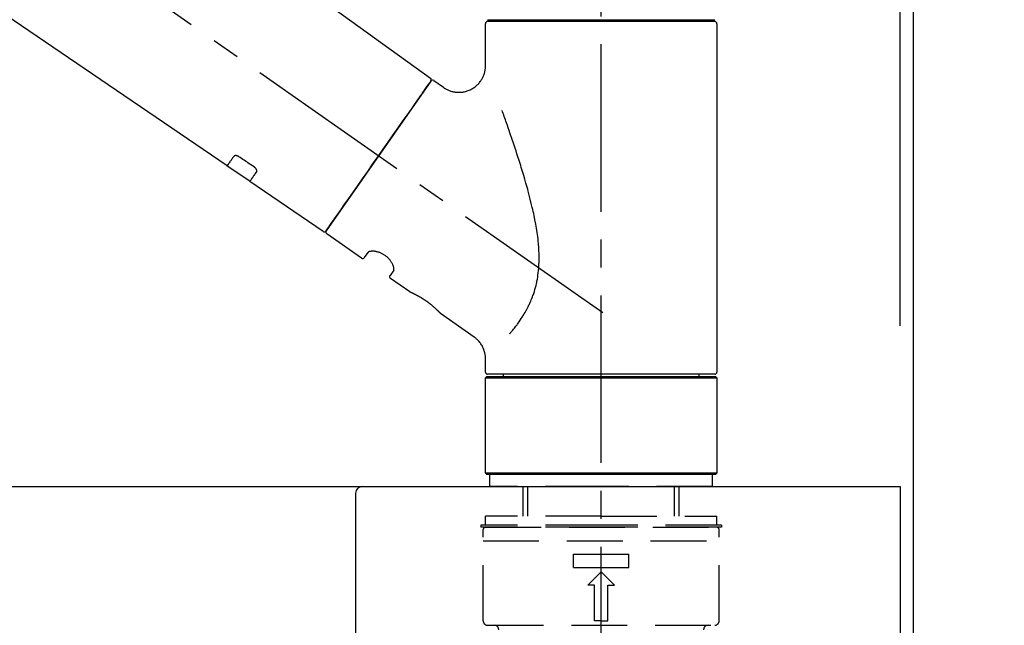
# Model space of a CAD drawing. Extents: x 163 to 26285, y -21830 to -13430.
# Drawn here: x 8702 to 8923, y -19176 to -19040 of the extents above; entities that cross this region are included whole.
import ezdxf

# ---------------------------------------------------------------- set-up
doc = ezdxf.new("R2010")
doc.units = 0
doc.header["$LTSCALE"] = 50
doc.header["$MEASUREMENT"] = 0
doc.linetypes.add('CENTER2', pattern=[1.125, 0.75, -0.125, 0.125, -0.125])
doc.linetypes.add('DASHED', pattern=[0.75, 0.5, -0.25])
doc.layers.get('0').update_dxf_attribs({"linetype": 'CONTINUOUS'})
for name, color, linetype in [('111-壁仕上', 3, 'CONTINUOUS'), ('126-甲板', 2, 'CONTINUOUS'), ('150-機器', 8, 'CONTINUOUS'), ('166-寸法B', 11, 'CONTINUOUS')]:
    doc.layers.add(name, color=color, linetype=linetype)
doc.styles.add('KH001', font='txt')
doc.dimstyles.new('KH1xx030', dxfattribs={"dimscale": 30, "dimtxt": 2, "dimasz": 0.6, "dimexe": 0.3, "dimexo": 1.2, "dimgap": 0.5, "dimtad": 3, "dimdec": 1, "dimdsep": 46, "dimlunit": 6, "dimtxsty": 'KH001', "dimblk": 'DOT', "dimcen": 1, "dimdle": 1, "dimclrd": 256, "dimclre": 256, "dimclrt": 256, "dimadec": 0, "dimazin": 0, "dimtfac": 1, "dimtdec": 1, "dimtix": 1, "dimtmove": 2, "dimatfit": 3, "dimldrblk": 'CLOSEDBLANK', "dimfxl": 1, "dimtolj": 1, "dimtzin": 0, "dimlwd": -1, "dimlwe": -1, "dimarcsym": 0})

# ---------------------------------------------------------------- blocks, each defined once
blk = doc.blocks.new('_Dot')
at = {"color": 0, "linetype": 'ByBlock', "lineweight": -2}
blk.add_line((-0.5, 0), (-1, 0), dxfattribs=at)
at = {"color": 0, "linetype": 'ByBlock', "const_width": 0.5}
blk.add_lwpolyline([(-0.25, 0, 1), (0.25, 0, 1)], format="xyb", close=True, dxfattribs=at)
blk = doc.blocks.new('*D206')
at = {"layer": '166-寸法B', "transparency": 16777216}
for p, q in [((8252.71, -19108.89), (8252.71, -18726.69)), ((8902.71, -19108.89), (8902.71, -18726.69)), ((8270.71, -18735.69), (8884.71, -18735.69))]:
    blk.add_line(p, q, dxfattribs=at)
at = {"layer": '166-寸法B', "transparency": 16777216, "xscale": 18, "yscale": 18, "zscale": 18, "rotation": 180}
blk.add_blockref('_Dot', (8252.71, -18735.69), dxfattribs=at)
at = {"layer": '166-寸法B', "transparency": 16777216, "xscale": 18, "yscale": 18, "zscale": 18}
blk.add_blockref('_Dot', (8902.71, -18735.69), dxfattribs=at)
at = {"layer": '166-寸法B', "transparency": 16777216, "insert": (8577.71, -18690.69), "char_height": 60, "attachment_point": 5, "style": 'KH001'}
blk.add_mtext('\\A1;650', dxfattribs=at)
blk = doc.blocks.new('_ClosedBlank')
at = {"color": 0, "linetype": 'ByBlock', "lineweight": -2}
for p, q in [((-1, 0.167), (0, 0)), ((-1, 0.167), (-1, -0.167)), ((0, 0), (-1, -0.167))]:
    blk.add_line(p, q, dxfattribs=at)
blk = doc.blocks.new('*D207')
at = {"layer": '166-寸法B', "transparency": 16777216}
for p, q in [((8899.71, -19108.89), (8899.71, -18861.69)), ((8902.71, -19108.89), (8902.71, -18861.69)), ((8881.71, -18870.69), (8863.71, -18870.69)), ((8902.71, -18870.69), (8899.71, -18870.69)), ((8902.71, -18870.69), (9361.24, -18870.69)), ((8920.71, -18870.69), (8938.71, -18870.69))]:
    blk.add_line(p, q, dxfattribs=at)
at = {"layer": '166-寸法B', "transparency": 16777216, "xscale": 18, "yscale": 18, "zscale": 18}
blk.add_blockref('_Dot', (8899.71, -18870.69), dxfattribs=at)
at = {"layer": '166-寸法B', "transparency": 16777216, "xscale": 18, "yscale": 18, "zscale": 18, "rotation": 180}
blk.add_blockref('_Dot', (8902.71, -18870.69), dxfattribs=at)
at = {"layer": '166-寸法B', "transparency": 16777216, "insert": (9156.73, -18820.68), "char_height": 60, "attachment_point": 5, "style": 'KH001'}
blk.add_mtext('\\A1;3〈ｸﾘｱﾗﾝｽ〉', dxfattribs=at)
blk = doc.blocks.new('*D208')
at = {"layer": '166-寸法B', "transparency": 16777216}
for p, q in [((8252.71, -19108.89), (8252.71, -18861.69)), ((8899.71, -19108.89), (8899.71, -18861.69)), ((8881.71, -18870.69), (8270.71, -18870.69))]:
    blk.add_line(p, q, dxfattribs=at)
at = {"layer": '166-寸法B', "transparency": 16777216, "xscale": 18, "yscale": 18, "zscale": 18, "rotation": 180}
blk.add_blockref('_Dot', (8252.71, -18870.69), dxfattribs=at)
at = {"layer": '166-寸法B', "transparency": 16777216, "xscale": 18, "yscale": 18, "zscale": 18}
blk.add_blockref('_Dot', (8899.71, -18870.69), dxfattribs=at)
at = {"layer": '166-寸法B', "transparency": 16777216, "insert": (8576.21, -18825.69), "char_height": 60, "attachment_point": 5, "style": 'KH001'}
blk.add_mtext('\\A1;647', dxfattribs=at)

msp = doc.modelspace()

# ---------------------------------------------------------------- linework, layer by layer
at = {"layer": '111-壁仕上', "ltscale": 2}
msp.add_lwpolyline([(8078.77, -20004.89), (8902.71, -20004.89), (8902.71, -17604.89), (8078.77, -17604.89)], dxfattribs=at)
at = {"layer": '126-甲板'}
msp.add_lwpolyline([(8252.71, -19144.89), (8899.71, -19144.89), (8899.71, -19184.89), (8252.71, -19184.89)], close=True, dxfattribs=at)
at = {"layer": '150-機器', "color": 161, "linetype": 'CENTER2'}
msp.add_line((8832.71, -19195.86), (8832.71, -18891.93), dxfattribs=at)
at = {"layer": '150-機器', "color": 13, "linetype": 'CENTER2'}
msp.add_line((8833.05, -19106.03), (8546.18, -18905.16), dxfattribs=at)
at = {"layer": '150-機器', "color": 13, "linetype": 'Continuous'}
for p, q in [((8674.47, -18966.99), (8794.5, -19053.46)), ((8748.9, -19073.11), (8648.16, -19004.57)), ((8807.28, -19040.36), (8858.14, -19040.36)), ((8858.14, -19040.76), (8807.28, -19040.76)), ((8809.27, -19040.76), (8809.27, -19040.36)), ((8856.15, -19040.36), (8856.15, -19040.76)), ((8806.78, -19050.57), (8806.78, -19041.26)), ((8858.64, -19041.26), (8858.64, -19119.25)), ((8794.57, -19054.12), (8771.12, -19087.62)), ((8795.26, -19054), (8797.36, -19055.47)), ((8754.05, -19076.61), (8748.86, -19073.08)), ((8770.46, -19087.78), (8754.01, -19076.59)), ((8779, -19093.75), (8771.24, -19088.31)), ((8779.69, -19093.63), (8780.51, -19092.46)), ((8786.23, -19096.47), (8785.41, -19097.63)), ((8789.82, -19101.33), (8785.54, -19098.32)), ((8789.92, -19101.38), (8789.92, -19101.38)), ((8804.23, -19111.42), (8796.73, -19106.16)), ((8806.78, -19119.25), (8806.78, -19116.3)), ((8806.78, -19120.55), (8807.08, -19120.25)), ((8807.08, -19120.25), (8858.34, -19120.25)), ((8832.71, -19119.75), (8807.28, -19119.75)), ((8810.82, -19120.25), (8810.82, -19119.75)), ((8858.14, -19119.75), (8832.71, -19119.75)), ((8854.6, -19119.75), (8854.6, -19120.25)), ((8858.34, -19120.25), (8858.64, -19120.55)), ((8806.78, -19120.55), (8858.64, -19120.55)), ((8806.78, -19141.89), (8806.78, -19120.55)), ((8858.64, -19120.55), (8858.64, -19141.89)), ((8807.08, -19142.19), (8806.78, -19141.89)), ((8858.64, -19141.89), (8806.78, -19141.89)), ((8858.34, -19142.19), (8807.08, -19142.19)), ((8858.64, -19141.89), (8858.34, -19142.19))]:
    msp.add_line(p, q, dxfattribs=at)
at = {"layer": '150-機器', "color": 13, "linetype": 'DASHED', "ltscale": 0.5}
for p, q in [((8807.78, -19144.89), (8807.78, -19142.19)), ((8857.64, -19144.89), (8857.64, -19142.19)), ((8832.71, -19144.89), (8807.78, -19144.89)), ((8815.26, -19151.52), (8815.26, -19144.89)), ((8816.27, -19151.52), (8816.27, -19144.89)), ((8857.64, -19144.89), (8832.71, -19144.89)), ((8849.15, -19151.52), (8849.15, -19144.89)), ((8850.16, -19151.52), (8850.16, -19144.89)), ((8832.71, -19153.52), (8805.78, -19153.52)), ((8805.78, -19153.52), (8805.78, -19154.02)), ((8832.71, -19151.52), (8806.78, -19151.52)), ((8806.78, -19153.52), (8806.78, -19151.52)), ((8832.71, -19151.52), (8858.64, -19151.52)), ((8859.64, -19153.52), (8832.71, -19153.52)), ((8858.64, -19153.52), (8858.64, -19151.52)), ((8859.64, -19153.52), (8859.64, -19154.02)), ((8832.71, -19154.02), (8805.78, -19154.02)), ((8806.28, -19174.96), (8806.28, -19154.52)), ((8806.78, -19154.02), (8858.64, -19154.02)), ((8859.64, -19154.02), (8832.71, -19154.02)), ((8859.14, -19174.96), (8859.14, -19154.52)), ((8806.28, -19157.01), (8859.14, -19157.01)), ((8826.48, -19162.99), (8826.48, -19160)), ((8826.48, -19160), (8838.94, -19160)), ((8838.94, -19162.99), (8838.94, -19160)), ((8826.48, -19162.99), (8838.94, -19162.99)), ((8829.72, -19166.98), (8832.71, -19163.99)), ((8835.7, -19166.98), (8832.71, -19163.99)), ((8831.21, -19166.98), (8829.72, -19166.98)), ((8831.21, -19174.96), (8831.21, -19166.98)), ((8834.21, -19166.98), (8835.7, -19166.98)), ((8834.21, -19174.96), (8834.21, -19166.98)), ((8832.71, -19174.96), (8831.21, -19174.96)), ((8832.71, -19174.96), (8834.21, -19174.96)), ((8807.28, -19175.96), (8858.14, -19175.96))]:
    msp.add_line(p, q, dxfattribs=at)
at = {"layer": '150-機器', "linetype": 'Continuous'}
for p, q in [((8341.21, -19144.89), (8779.21, -19144.89)), ((8777.71, -19146.39), (8777.71, -19343.87)), ((8779.21, -19144.89), (8795.71, -19144.89))]:
    msp.add_line(p, q, dxfattribs=at)
at = {"layer": '150-機器', "color": 13, "linetype": 'Continuous'}
for points in [[(8797.36, -19055.5), (8797.36, -19055.5), (8797.37, -19055.5), (8797.37, -19055.5), (8797.37, -19055.51), (8797.42, -19055.55), (8797.47, -19055.59), (8797.52, -19055.62), (8797.57, -19055.66), (8797.67, -19055.73), (8797.78, -19055.79), (8797.89, -19055.85), (8798.01, -19055.91), (8798.18, -19055.99), (8798.34, -19056.08), (8798.51, -19056.15), (8798.68, -19056.23), (8798.87, -19056.3), (8799.06, -19056.36), (8799.25, -19056.41), (8799.44, -19056.46), (8799.64, -19056.5), (8799.84, -19056.54), (8800.04, -19056.57), (8800.24, -19056.59), (8800.45, -19056.61), (8800.65, -19056.62), (8800.86, -19056.62), (8801.07, -19056.62), (8801.27, -19056.6), (8801.48, -19056.58), (8801.69, -19056.56), (8801.89, -19056.52), (8802.11, -19056.48), (8802.32, -19056.43), (8802.52, -19056.38), (8802.73, -19056.31), (8802.94, -19056.24), (8803.14, -19056.16), (8803.34, -19056.07), (8803.54, -19055.97), (8803.73, -19055.87), (8803.92, -19055.76), (8804.11, -19055.64), (8804.29, -19055.52), (8804.46, -19055.39), (8804.63, -19055.26), (8804.79, -19055.12), (8804.94, -19054.98), (8805.09, -19054.84), (8805.23, -19054.69), (8805.36, -19054.54), (8805.49, -19054.39), (8805.61, -19054.23), (8805.72, -19054.07), (8805.83, -19053.91), (8805.94, -19053.75), (8806.03, -19053.59), (8806.12, -19053.42), (8806.21, -19053.26), (8806.29, -19053.09), (8806.36, -19052.92), (8806.42, -19052.76), (8806.48, -19052.59), (8806.54, -19052.42), (8806.59, -19052.25), (8806.63, -19052.09), (8806.67, -19051.92), (8806.71, -19051.75), (8806.73, -19051.6), (8806.76, -19051.44), (8806.77, -19051.27), (8806.79, -19051.11), (8806.8, -19051), (8806.81, -19050.89), (8806.82, -19050.78), (8806.82, -19050.67), (8806.81, -19050.61), (8806.81, -19050.56), (8806.8, -19050.5), (8806.8, -19050.44), (8806.8, -19050.44), (8806.8, -19050.43), (8806.8, -19050.43), (8806.8, -19050.42)], [(8793.13, -19056.17), (8793.46, -19055.71), (8793.76, -19055.28), (8794.03, -19054.89), (8794.25, -19054.58), (8794.3, -19054.52), (8794.34, -19054.45), (8794.41, -19054.35), (8794.5, -19054.22), (8794.54, -19054.17), (8794.56, -19054.13), (8794.58, -19054.11), (8794.58, -19054.12), (8794.57, -19054.12), (8794.57, -19054.12), (8794.57, -19054.12), (8794.57, -19054.12)], [(8771.11, -19087.62), (8771.12, -19087.62), (8771.12, -19087.62), (8771.12, -19087.62), (8771.12, -19087.62), (8771.4, -19087.21), (8771.68, -19086.81), (8771.96, -19086.41), (8772.25, -19086), (8772.98, -19084.96), (8773.71, -19083.91), (8774.44, -19082.87), (8775.17, -19081.82), (8776.2, -19080.36), (8777.22, -19078.9), (8778.24, -19077.44), (8779.27, -19075.98), (8780.43, -19074.32), (8781.59, -19072.67), (8782.75, -19071.01), (8783.91, -19069.35), (8785.03, -19067.75), (8786.14, -19066.16), (8787.26, -19064.56), (8788.38, -19062.96), (8789.29, -19061.66), (8790.2, -19060.37), (8791.11, -19059.07), (8792.02, -19057.77), (8792.3, -19057.37), (8792.58, -19056.97), (8792.86, -19056.57), (8793.13, -19056.17)], [(8812.25, -19110.69), (8812.27, -19110.67), (8812.28, -19110.66), (8812.29, -19110.64), (8812.31, -19110.62), (8812.32, -19110.61), (8812.33, -19110.59), (8812.35, -19110.58), (8812.36, -19110.56), (8812.43, -19110.47), (8812.51, -19110.38), (8812.58, -19110.3), (8812.65, -19110.21), (8812.71, -19110.13), (8812.77, -19110.06), (8812.84, -19109.98), (8812.9, -19109.91), (8813.08, -19109.68), (8813.26, -19109.45), (8813.44, -19109.22), (8813.62, -19108.98), (8813.74, -19108.82), (8813.86, -19108.66), (8813.98, -19108.5), (8814.1, -19108.33), (8814.34, -19107.99), (8814.58, -19107.64), (8814.81, -19107.3), (8815.04, -19106.95), (8815.15, -19106.76), (8815.27, -19106.58), (8815.38, -19106.4), (8815.49, -19106.21), (8815.66, -19105.92), (8815.82, -19105.63), (8815.98, -19105.34), (8816.13, -19105.04), (8816.19, -19104.94), (8816.24, -19104.84), (8816.29, -19104.74), (8816.34, -19104.64), (8816.44, -19104.44), (8816.54, -19104.23), (8816.64, -19104.03), (8816.73, -19103.82), (8816.78, -19103.72), (8816.83, -19103.61), (8816.87, -19103.51), (8816.92, -19103.4), (8817.05, -19103.09), (8817.19, -19102.77), (8817.32, -19102.45), (8817.44, -19102.13), (8817.52, -19101.91), (8817.59, -19101.69), (8817.67, -19101.47), (8817.74, -19101.24), (8817.88, -19100.79), (8818, -19100.33), (8818.12, -19099.87), (8818.23, -19099.41), (8818.28, -19099.18), (8818.33, -19098.94), (8818.37, -19098.71), (8818.42, -19098.47), (8818.5, -19098.01), (8818.56, -19097.53), (8818.63, -19097.06), (8818.68, -19096.59), (8818.7, -19096.35), (8818.72, -19096.11), (8818.74, -19095.87), (8818.75, -19095.63), (8818.78, -19095.15), (8818.8, -19094.67), (8818.81, -19094.19), (8818.81, -19093.71), (8818.81, -19093.47), (8818.8, -19093.23), (8818.8, -19092.99), (8818.79, -19092.75), (8818.76, -19092.03), (8818.73, -19091.32), (8818.68, -19090.6), (8818.62, -19089.89), (8818.57, -19089.41), (8818.51, -19088.94), (8818.44, -19088.47), (8818.37, -19088), (8818.22, -19087.06), (8818.06, -19086.12), (8817.88, -19085.18), (8817.69, -19084.24), (8817.6, -19083.78), (8817.49, -19083.32), (8817.39, -19082.86), (8817.28, -19082.4), (8817.06, -19081.49), (8816.84, -19080.58), (8816.61, -19079.68), (8816.37, -19078.77), (8816.25, -19078.32), (8816.12, -19077.88), (8815.99, -19077.43), (8815.87, -19076.98), (8815.61, -19076.1), (8815.35, -19075.21), (8815.09, -19074.33), (8814.82, -19073.44), (8814.68, -19073.01), (8814.55, -19072.57), (8814.41, -19072.13), (8814.27, -19071.7), (8814.06, -19071.05), (8813.85, -19070.4), (8813.64, -19069.75), (8813.43, -19069.1), (8813.35, -19068.89), (8813.28, -19068.68), (8813.21, -19068.46), (8813.14, -19068.25), (8813, -19067.82), (8812.86, -19067.4), (8812.71, -19066.98), (8812.57, -19066.55), (8812.5, -19066.34), (8812.43, -19066.13), (8812.35, -19065.92), (8812.28, -19065.71), (8812.09, -19065.15), (8811.89, -19064.58), (8811.7, -19064.02), (8811.5, -19063.45), (8811.38, -19063.1), (8811.25, -19062.75), (8811.13, -19062.4), (8811, -19062.05), (8810.88, -19061.7), (8810.76, -19061.36), (8810.64, -19061.02), (8810.51, -19060.68)], [(8750.39, -19070.97), (8750.27, -19071.15), (8750.15, -19071.32), (8750.03, -19071.49), (8749.91, -19071.67), (8749.81, -19071.8), (8749.72, -19071.94), (8749.62, -19072.07), (8749.53, -19072.2), (8749.4, -19072.38), (8749.28, -19072.56), (8749.15, -19072.74), (8749.03, -19072.92), (8749, -19072.96), (8748.97, -19073), (8748.94, -19073.04), (8748.9, -19073.1), (8748.9, -19073.11), (8748.9, -19073.11), (8748.9, -19073.11), (8748.9, -19073.11), (8748.9, -19073.11), (8748.9, -19073.11), (8748.9, -19073.11), (8748.9, -19073.11), (8748.9, -19073.1), (8748.9, -19073.1), (8748.9, -19073.1), (8748.9, -19073.1)], [(8751.56, -19071.04), (8751.56, -19071.04), (8751.55, -19071.04), (8751.55, -19071.03), (8751.54, -19071.03), (8751.53, -19071.02), (8751.52, -19071.02), (8751.51, -19071.01), (8751.5, -19071), (8751.49, -19070.99), (8751.47, -19070.99), (8751.46, -19070.98), (8751.44, -19070.97), (8751.42, -19070.96), (8751.41, -19070.95), (8751.39, -19070.94), (8751.37, -19070.93), (8751.35, -19070.92), (8751.33, -19070.91), (8751.31, -19070.9), (8751.28, -19070.89), (8751.25, -19070.88), (8751.22, -19070.87), (8751.19, -19070.86), (8751.16, -19070.85), (8751.12, -19070.83), (8751.08, -19070.82), (8751.05, -19070.81), (8751.01, -19070.81), (8750.96, -19070.8), (8750.92, -19070.79), (8750.88, -19070.79), (8750.84, -19070.79), (8750.8, -19070.79), (8750.76, -19070.79), (8750.73, -19070.8), (8750.69, -19070.8), (8750.66, -19070.81), (8750.63, -19070.82), (8750.6, -19070.83), (8750.56, -19070.84), (8750.54, -19070.85), (8750.52, -19070.86), (8750.5, -19070.87), (8750.48, -19070.88), (8750.47, -19070.89), (8750.45, -19070.91), (8750.44, -19070.92), (8750.43, -19070.93), (8750.42, -19070.94), (8750.42, -19070.94), (8750.41, -19070.95), (8750.41, -19070.96), (8750.4, -19070.96), (8750.4, -19070.96), (8750.4, -19070.97), (8750.39, -19070.97)], [(8755.03, -19073.39), (8754.74, -19073.19), (8754.45, -19073), (8754.16, -19072.8), (8753.88, -19072.61), (8753.59, -19072.41), (8753.3, -19072.22), (8753.01, -19072.02), (8752.72, -19071.82), (8752.43, -19071.63), (8752.14, -19071.43), (8751.85, -19071.24), (8751.56, -19071.04)], [(8755.51, -19074.44), (8755.52, -19074.44), (8755.52, -19074.43), (8755.52, -19074.43), (8755.52, -19074.43), (8755.53, -19074.42), (8755.53, -19074.41), (8755.54, -19074.4), (8755.54, -19074.4), (8755.55, -19074.38), (8755.56, -19074.36), (8755.56, -19074.35), (8755.57, -19074.33), (8755.57, -19074.31), (8755.58, -19074.28), (8755.58, -19074.26), (8755.58, -19074.23), (8755.58, -19074.2), (8755.58, -19074.17), (8755.58, -19074.14), (8755.57, -19074.11), (8755.56, -19074.07), (8755.55, -19074.04), (8755.54, -19074), (8755.53, -19073.97), (8755.51, -19073.93), (8755.49, -19073.89), (8755.48, -19073.85), (8755.45, -19073.82), (8755.43, -19073.78), (8755.41, -19073.75), (8755.39, -19073.72), (8755.36, -19073.69), (8755.34, -19073.67), (8755.32, -19073.64), (8755.3, -19073.62), (8755.27, -19073.59), (8755.26, -19073.57), (8755.24, -19073.56), (8755.22, -19073.54), (8755.2, -19073.52), (8755.18, -19073.5), (8755.16, -19073.48), (8755.14, -19073.47), (8755.12, -19073.45), (8755.1, -19073.44), (8755.09, -19073.43), (8755.08, -19073.42), (8755.06, -19073.41), (8755.05, -19073.41), (8755.05, -19073.4), (8755.04, -19073.4), (8755.03, -19073.39)], [(8754.02, -19076.58), (8754.02, -19076.58), (8754.01, -19076.58), (8754.01, -19076.58), (8754.01, -19076.58), (8754.01, -19076.59), (8754.01, -19076.59), (8754.01, -19076.59), (8754.01, -19076.59), (8754.01, -19076.59), (8754.01, -19076.59), (8754.01, -19076.58), (8754.02, -19076.58), (8754.06, -19076.52), (8754.09, -19076.48), (8754.11, -19076.44), (8754.14, -19076.4), (8754.27, -19076.22), (8754.39, -19076.04), (8754.52, -19075.86), (8754.65, -19075.68), (8754.74, -19075.54), (8754.84, -19075.41), (8754.93, -19075.27), (8755.02, -19075.14), (8755.15, -19074.96), (8755.27, -19074.79), (8755.39, -19074.61), (8755.51, -19074.44)], [(8786.23, -19096.46), (8786.23, -19096.46), (8786.23, -19096.46), (8786.23, -19096.46), (8786.24, -19096.45), (8786.24, -19096.45), (8786.24, -19096.44), (8786.25, -19096.44), (8786.25, -19096.43), (8786.26, -19096.39), (8786.27, -19096.36), (8786.28, -19096.32), (8786.29, -19096.28), (8786.29, -19096.22), (8786.29, -19096.15), (8786.29, -19096.08), (8786.28, -19096.01), (8786.26, -19095.91), (8786.24, -19095.82), (8786.22, -19095.72), (8786.2, -19095.63), (8786.16, -19095.52), (8786.12, -19095.41), (8786.07, -19095.3), (8786.03, -19095.19), (8785.97, -19095.06), (8785.91, -19094.94), (8785.84, -19094.83), (8785.77, -19094.71), (8785.7, -19094.59), (8785.61, -19094.47), (8785.53, -19094.35), (8785.44, -19094.23), (8785.34, -19094.11), (8785.25, -19093.99), (8785.14, -19093.88), (8785.04, -19093.77), (8784.92, -19093.66), (8784.81, -19093.55), (8784.69, -19093.45), (8784.56, -19093.35), (8784.44, -19093.25), (8784.31, -19093.16), (8784.18, -19093.07), (8784.05, -19092.98), (8783.92, -19092.91), (8783.79, -19092.83), (8783.65, -19092.76), (8783.52, -19092.69), (8783.38, -19092.63), (8783.25, -19092.57), (8783.11, -19092.52), (8782.97, -19092.47), (8782.84, -19092.42), (8782.7, -19092.38), (8782.56, -19092.35), (8782.42, -19092.31), (8782.29, -19092.29), (8782.16, -19092.26), (8782.03, -19092.24), (8781.9, -19092.22), (8781.77, -19092.21), (8781.65, -19092.21), (8781.53, -19092.2), (8781.41, -19092.2), (8781.31, -19092.21), (8781.2, -19092.22), (8781.1, -19092.23), (8781, -19092.24), (8780.92, -19092.26), (8780.84, -19092.28), (8780.77, -19092.3), (8780.69, -19092.33), (8780.66, -19092.35), (8780.62, -19092.37), (8780.58, -19092.4), (8780.54, -19092.42), (8780.53, -19092.43), (8780.53, -19092.43), (8780.52, -19092.44), (8780.52, -19092.45), (8780.52, -19092.45), (8780.52, -19092.45), (8780.52, -19092.46), (8780.52, -19092.46)], [(8796.77, -19106.2), (8796.77, -19106.19), (8796.77, -19106.19), (8796.77, -19106.19), (8796.77, -19106.19), (8796.77, -19106.19), (8796.77, -19106.19), (8796.77, -19106.19), (8796.77, -19106.19), (8796.77, -19106.19), (8796.77, -19106.19), (8796.77, -19106.19), (8796.76, -19106.19), (8796.76, -19106.18), (8796.76, -19106.18), (8796.75, -19106.17), (8796.75, -19106.17), (8796.74, -19106.16), (8796.72, -19106.14), (8796.71, -19106.13), (8796.69, -19106.11), (8796.69, -19106.1), (8796.68, -19106.1), (8796.68, -19106.09), (8796.67, -19106.09), (8796.66, -19106.07), (8796.64, -19106.06), (8796.63, -19106.04), (8796.62, -19106.03), (8796.6, -19106.01), (8796.58, -19105.99), (8796.57, -19105.98), (8796.55, -19105.96), (8796.53, -19105.94), (8796.51, -19105.92), (8796.49, -19105.9), (8796.47, -19105.87), (8796.45, -19105.85), (8796.42, -19105.83), (8796.4, -19105.8), (8796.38, -19105.78), (8796.36, -19105.77), (8796.35, -19105.75), (8796.34, -19105.74), (8796.33, -19105.73), (8796.29, -19105.69), (8796.24, -19105.65), (8796.2, -19105.61), (8796.16, -19105.56), (8796.13, -19105.53), (8796.1, -19105.5), (8796.07, -19105.47), (8796.04, -19105.44), (8795.98, -19105.39), (8795.93, -19105.34), (8795.88, -19105.29), (8795.82, -19105.24), (8795.81, -19105.22), (8795.79, -19105.2), (8795.77, -19105.18), (8795.75, -19105.17), (8795.71, -19105.13), (8795.67, -19105.09), (8795.63, -19105.06), (8795.59, -19105.02), (8795.57, -19105), (8795.55, -19104.98), (8795.53, -19104.96), (8795.51, -19104.94), (8795.44, -19104.89), (8795.38, -19104.83), (8795.31, -19104.77), (8795.25, -19104.71), (8795.2, -19104.67), (8795.16, -19104.63), (8795.11, -19104.59), (8795.06, -19104.55), (8794.99, -19104.49), (8794.91, -19104.43), (8794.84, -19104.36), (8794.76, -19104.3), (8794.74, -19104.28), (8794.71, -19104.26), (8794.69, -19104.24), (8794.66, -19104.22), (8794.61, -19104.18), (8794.56, -19104.13), (8794.5, -19104.09), (8794.45, -19104.05), (8794.4, -19104.01), (8794.34, -19103.97), (8794.29, -19103.92), (8794.24, -19103.88), (8794.18, -19103.84), (8794.13, -19103.8), (8794.07, -19103.76), (8794.02, -19103.72), (8793.96, -19103.67), (8793.9, -19103.63), (8793.85, -19103.59), (8793.79, -19103.55), (8793.76, -19103.53), (8793.73, -19103.51), (8793.7, -19103.49), (8793.68, -19103.47), (8793.59, -19103.41), (8793.5, -19103.35), (8793.41, -19103.28), (8793.33, -19103.22), (8793.27, -19103.19), (8793.21, -19103.15), (8793.15, -19103.11), (8793.09, -19103.07), (8793.01, -19103.01), (8792.92, -19102.96), (8792.83, -19102.9), (8792.75, -19102.85), (8792.72, -19102.83), (8792.69, -19102.81), (8792.66, -19102.79), (8792.63, -19102.78), (8792.57, -19102.74), (8792.52, -19102.71), (8792.46, -19102.67), (8792.4, -19102.64), (8792.37, -19102.62), (8792.34, -19102.6), (8792.32, -19102.58), (8792.29, -19102.57), (8792.2, -19102.52), (8792.12, -19102.47), (8792.04, -19102.42), (8791.95, -19102.37), (8791.9, -19102.34), (8791.84, -19102.31), (8791.79, -19102.28), (8791.74, -19102.25), (8791.66, -19102.21), (8791.58, -19102.17), (8791.51, -19102.13), (8791.43, -19102.09), (8791.4, -19102.08), (8791.38, -19102.06), (8791.35, -19102.05), (8791.33, -19102.04), (8791.28, -19102.01), (8791.23, -19101.99), (8791.18, -19101.96), (8791.14, -19101.94), (8791.11, -19101.93), (8791.09, -19101.91), (8791.07, -19101.9), (8791.04, -19101.89), (8790.98, -19101.86), (8790.91, -19101.83), (8790.85, -19101.79), (8790.78, -19101.76), (8790.74, -19101.74), (8790.7, -19101.72), (8790.66, -19101.7), (8790.62, -19101.68), (8790.55, -19101.65), (8790.48, -19101.62), (8790.41, -19101.59), (8790.34, -19101.55), (8790.31, -19101.54), (8790.28, -19101.53), (8790.25, -19101.51), (8790.22, -19101.5), (8790.18, -19101.48), (8790.15, -19101.47), (8790.11, -19101.45), (8790.07, -19101.44), (8790.06, -19101.43), (8790.05, -19101.43), (8790.04, -19101.42), (8790.03, -19101.42), (8790.01, -19101.41), (8789.99, -19101.4), (8789.98, -19101.39), (8789.96, -19101.38), (8789.95, -19101.38), (8789.94, -19101.38), (8789.93, -19101.37), (8789.93, -19101.37), (8789.91, -19101.36), (8789.89, -19101.36), (8789.88, -19101.35), (8789.85, -19101.34), (8789.84, -19101.33), (8789.83, -19101.33), (8789.82, -19101.33), (8789.82, -19101.33), (8789.82, -19101.33), (8789.82, -19101.33), (8789.83, -19101.33), (8789.83, -19101.33)], [(8790.03, -19101.43), (8790.03, -19101.43), (8790.02, -19101.42), (8790.01, -19101.42), (8790, -19101.42), (8789.99, -19101.41), (8789.98, -19101.41), (8789.97, -19101.4), (8789.96, -19101.4), (8789.95, -19101.39), (8789.94, -19101.39), (8789.93, -19101.39), (8789.93, -19101.38), (8789.93, -19101.38), (8789.92, -19101.38), (8789.92, -19101.38), (8789.92, -19101.38), (8789.92, -19101.38), (8789.92, -19101.38), (8789.92, -19101.38), (8789.92, -19101.38)], [(8806.77, -19116.3), (8806.77, -19116.26), (8806.78, -19116.21), (8806.78, -19116.16), (8806.78, -19116.11), (8806.78, -19116), (8806.78, -19115.88), (8806.77, -19115.77), (8806.77, -19115.65), (8806.74, -19115.47), (8806.72, -19115.28), (8806.68, -19115.1), (8806.64, -19114.92), (8806.58, -19114.72), (8806.53, -19114.52), (8806.46, -19114.32), (8806.39, -19114.13), (8806.31, -19113.93), (8806.22, -19113.73), (8806.12, -19113.54), (8806.02, -19113.34), (8805.91, -19113.15), (8805.79, -19112.97), (8805.66, -19112.79), (8805.53, -19112.61), (8805.39, -19112.44), (8805.24, -19112.28), (8805.09, -19112.12), (8804.93, -19111.97), (8804.82, -19111.86), (8804.72, -19111.76), (8804.61, -19111.66), (8804.49, -19111.57), (8804.43, -19111.53), (8804.37, -19111.49), (8804.3, -19111.46), (8804.24, -19111.42), (8804.24, -19111.42), (8804.24, -19111.42), (8804.23, -19111.42), (8804.23, -19111.41)]]:
    msp.add_lwpolyline(points, dxfattribs=at)
for centre, start, end in [((8807.28, -19041.26), 90, 180), ((8858.14, -19041.26), 0, 90), ((8794.17, -19053.83), 325, 54.7271), ((8794.98, -19054.41), 55, 145), ((8770.7, -19087.34), 236.2642, 325), ((8771.52, -19087.91), 145, 235), ((8779.29, -19093.34), 235, 325), ((8785.82, -19097.92), 145, 235), ((8807.28, -19119.25), 180, 270), ((8858.14, -19119.25), 270, 0)]:
    msp.add_arc(centre, 0.499, start, end, dxfattribs=at)
at = {"layer": '150-機器', "linetype": 'Continuous'}
msp.add_arc((8779.21, -19146.39), 1.5, 90, 180, dxfattribs=at)
at = {"layer": '150-機器', "color": 13, "linetype": 'DASHED', "ltscale": 0.5}
for centre, radius, start, end in [((8806.78, -19154.52), 0.499, 90, 180), ((8858.64, -19154.52), 0.499, 0, 90), ((8807.28, -19174.96), 0.997, 180, 270), ((8858.14, -19174.96), 0.997, 270, 0), ((8808.77, -19176.96), 0.997, 0, 90), ((8856.65, -19176.96), 0.997, 90, 180)]:
    msp.add_arc(centre, radius, start, end, dxfattribs=at)

# ---------------------------------------------------------------- dimensions: what is measured, and where the dimension line sits
at = {"layer": '166-寸法B'}
for base, p1, p2, picture, middle in [((8902.71, -18735.69), (8252.71, -19144.89), (8902.71, -19144.89), '*D206', (8577.71, -18690.69)), ((8252.71, -18870.69), (8899.71, -19144.89), (8252.71, -19144.89), '*D208', (8576.21, -18825.69))]:
    dim = msp.add_linear_dim(base=base, p1=p1, p2=p2, dimstyle='KH1xx030', dxfattribs=at)
    dim.commit()
    dim.dimension.update_dxf_attribs({"geometry": picture, "text_midpoint": middle})
dim = msp.add_linear_dim(base=(8899.71, -18870.69), p1=(8902.71, -19144.89), p2=(8899.71, -19144.89), text='<>〈ｸﾘｱﾗﾝｽ〉', dimstyle='KH1xx030', override={"dimtmove": 1}, dxfattribs=at)
dim.commit()
dim.dimension.update_dxf_attribs({"geometry": '*D207', "text_midpoint": (9156.73, -18890.54), "dimtype": 128})

doc.saveas('drawing.dxf')
